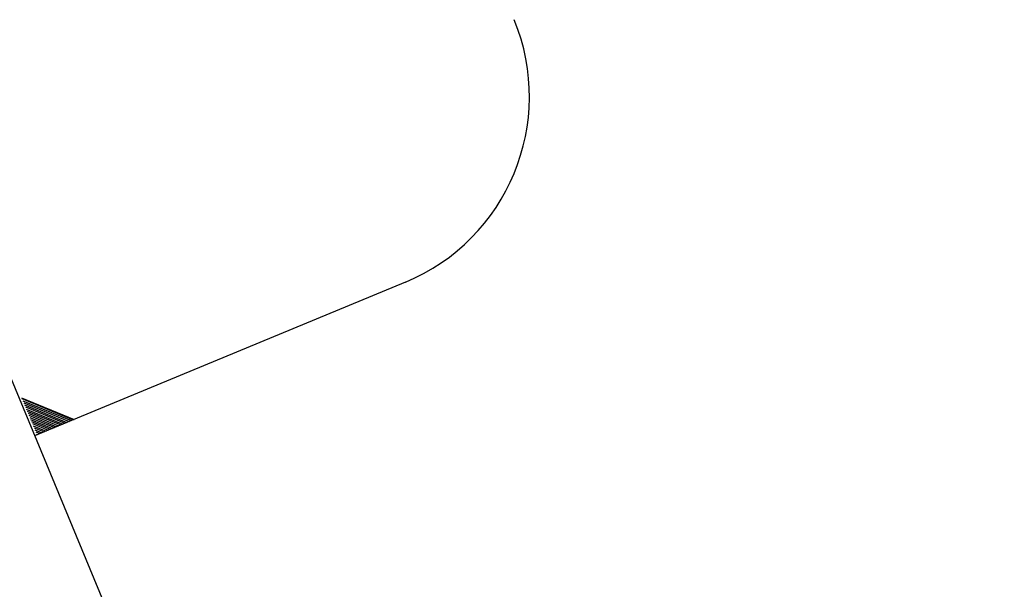
# Model space of a CAD drawing. Extents: x 0 to 10500, y 0 to 14850.
# Drawn here: x 8469 to 8666, y 9995 to 10108 of the extents above; entities that cross this region are included whole.
import ezdxf

# ---------------------------------------------------------------- set-up
doc = ezdxf.new("R2010")
doc.units = 0
doc.header["$LTSCALE"] = 100
doc.header["$MEASUREMENT"] = 0
doc.layers.get('0').update_dxf_attribs({"linetype": 'CONTINUOUS'})

msp = doc.modelspace()

# ---------------------------------------------------------------- linework, layer by layer
at = {"color": 7, "linetype": 'CONTINUOUS'}
for p, q in [((8393.97, 10214.6), (8665.68, 9558.64)), ((8546.33, 10055.82), (8472.42, 10025.2)), ((8469.83, 10032.79), (8480.28, 10028.46)), ((8469.9, 10032.62), (8480.11, 10028.39)), ((8470.08, 10032.2), (8479.7, 10028.22)), ((8470.25, 10031.79), (8479.28, 10028.04)), ((8470.42, 10031.37), (8478.87, 10027.87)), ((8470.59, 10030.96), (8478.45, 10027.7)), ((8470.76, 10030.54), (8478.04, 10027.53)), ((8470.93, 10030.13), (8477.62, 10027.36)), ((8471.11, 10029.71), (8477.21, 10027.18)), ((8471.28, 10029.3), (8476.79, 10027.01)), ((8471.45, 10028.88), (8476.38, 10026.84)), ((8471.62, 10028.47), (8475.96, 10026.67)), ((8471.79, 10028.05), (8475.55, 10026.5)), ((8471.97, 10027.64), (8475.13, 10026.33)), ((8472.14, 10027.22), (8474.72, 10026.15)), ((8472.31, 10026.81), (8474.3, 10025.98)), ((8472.48, 10026.39), (8473.89, 10025.81)), ((8472.65, 10025.98), (8473.47, 10025.64)), ((8472.82, 10025.56), (8473.06, 10025.47))]:
    msp.add_line(p, q, dxfattribs=at)
msp.add_arc((8531.03, 10092.77), 40, 292.5, 22.5, dxfattribs=at)

doc.saveas('drawing.dxf')
